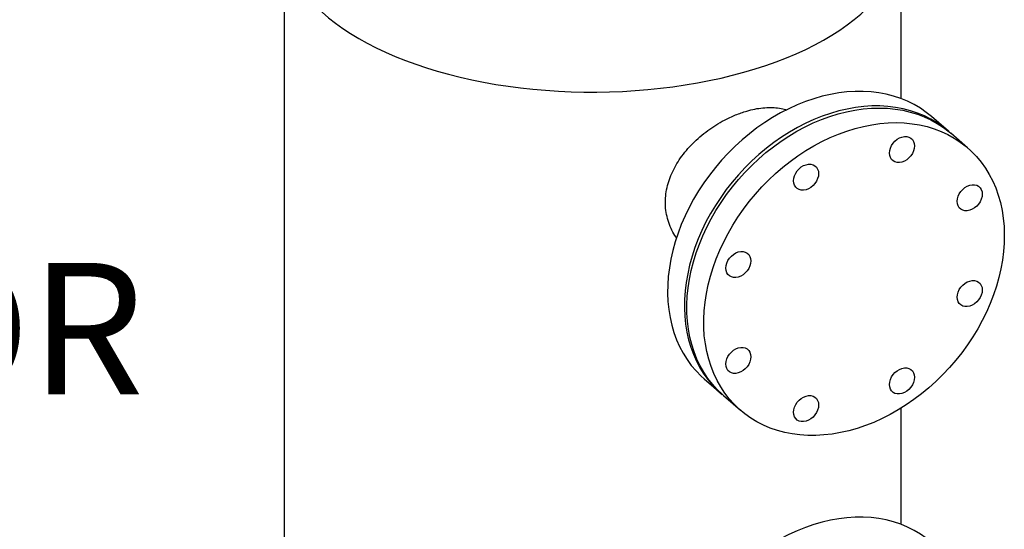
# Model space of a CAD drawing. Extents: x 19.1 to 29.8, y 0.6 to 8.7.
# Drawn here: x 19.8 to 20.4, y 4.3 to 4.6 of the extents above; entities that cross this region are included whole.
import ezdxf

# ---------------------------------------------------------------- set-up
doc = ezdxf.new("R2010")
doc.units = 0
doc.header["$MEASUREMENT"] = 0
doc.linetypes.add('SLD-SOLID', pattern=[0])
doc.layers.get('0').update_dxf_attribs({"linetype": 'CONTINUOUS'})
doc.layers.add('D7', color=7, linetype='CONTINUOUS')
doc.styles.add('SIM1', font='ROMANS')

# ---------------------------------------------------------------- blocks, each defined once
blk = doc.blocks.new('A$C28D85AB4')
at = {"color": 7, "linetype": 'SLD-SOLID'}
for p, q in [((0.5843, 8.356), (0.5843, 6.9404)), ((1.9176, 8.0088), (1.9176, 8.356)), ((2.0199, 7.9383), (1.9835, 7.9699)), ((2.0616, 7.9022), (2.0251, 7.9338)), ((1.4925, 7.4029), (1.5289, 7.3713)), ((1.5341, 7.3668), (1.5706, 7.3352)), ((1.9176, 7.0886), (1.9176, 7.3396))]:
    blk.add_line(p, q, dxfattribs=at)
at = {"color": 7, "linetype": 'SLD-SOLID', "flags": 128}
for points in [[(0.5843, 8.356), (0.5843, 8.3549), (0.585, 8.341), (0.5868, 8.3272), (0.5898, 8.3134), (0.5939, 8.2996), (0.5992, 8.286), (0.6056, 8.2725), (0.6131, 8.2592), (0.6217, 8.246), (0.6314, 8.233), (0.6421, 8.2202), (0.654, 8.2077), (0.6668, 8.1954), (0.6807, 8.1834), (0.6955, 8.1717), (0.7114, 8.1603), (0.7281, 8.1492), (0.7458, 8.1385), (0.7643, 8.1282), (0.7837, 8.1183), (0.8039, 8.1088), (0.8248, 8.0997), (0.8465, 8.091), (0.8689, 8.0829), (0.892, 8.0751), (0.9156, 8.0679), (0.9399, 8.0612), (0.9647, 8.055), (0.99, 8.0493), (1.0157, 8.0441), (1.0419, 8.0395), (1.0684, 8.0354), (1.0952, 8.0319), (1.1223, 8.0289), (1.1497, 8.0266), (1.1772, 8.0247), (1.2048, 8.0235), (1.2325, 8.0228), (1.2602, 8.0227), (1.2879, 8.0232), (1.3156, 8.0243), (1.3431, 8.0259), (1.3705, 8.0281), (1.3977, 8.0309), (1.4246, 8.0342), (1.4513, 8.0381), (1.4775, 8.0425), (1.5034, 8.0475), (1.5289, 8.053), (1.5538, 8.0591), (1.5783, 8.0656), (1.6022, 8.0727), (1.6254, 8.0802), (1.6481, 8.0883), (1.67, 8.0967), (1.6912, 8.1057), (1.7116, 8.1151), (1.7313, 8.1248), (1.7501, 8.135), (1.7681, 8.1456), (1.7851, 8.1565), (1.8012, 8.1678), (1.8164, 8.1794), (1.8306, 8.1914), (1.8438, 8.2036), (1.856, 8.216), (1.8671, 8.2287), (1.8772, 8.2416), (1.8861, 8.2548), (1.894, 8.2681), (1.9008, 8.2815), (1.9064, 8.2951), (1.9109, 8.3088), (1.9143, 8.3226), (1.9165, 8.3364), (1.9175, 8.3502), (1.9176, 8.356)], [(1.9835, 7.9699), (1.9723, 7.9788), (1.9595, 7.9878), (1.9459, 7.9958), (1.9318, 8.0029), (1.917, 8.009), (1.9016, 8.0141), (1.8858, 8.0182), (1.8695, 8.0213), (1.8528, 8.0233), (1.8357, 8.0243), (1.8184, 8.0242), (1.8008, 8.0231), (1.783, 8.021), (1.765, 8.0178), (1.747, 8.0136), (1.7289, 8.0084), (1.7109, 8.0022), (1.693, 7.995), (1.6752, 7.9869), (1.6575, 7.9778), (1.6402, 7.9678), (1.6231, 7.957), (1.6064, 7.9453), (1.5901, 7.9329), (1.5743, 7.9196), (1.5589, 7.9057), (1.5442, 7.891), (1.53, 7.8758), (1.5164, 7.8599), (1.5036, 7.8435), (1.4914, 7.8266), (1.4801, 7.8093), (1.4695, 7.7916), (1.4598, 7.7736), (1.4509, 7.7554), (1.4429, 7.7369), (1.4358, 7.7182), (1.4297, 7.6995), (1.4245, 7.6807), (1.4202, 7.6619), (1.417, 7.6432), (1.4147, 7.6246), (1.4135, 7.6062), (1.4132, 7.5881), (1.414, 7.5703), (1.4157, 7.5528), (1.4185, 7.5358), (1.4222, 7.5192), (1.4269, 7.5031), (1.4326, 7.4876), (1.4392, 7.4727), (1.4468, 7.4585), (1.4552, 7.445), (1.4645, 7.4322), (1.4747, 7.4202), (1.4857, 7.4091), (1.4925, 7.4029)], [(2.0225, 7.936), (2.0209, 7.9374), (2.0088, 7.9473), (1.9959, 7.9562), (1.9824, 7.9643), (1.9682, 7.9713), (1.9534, 7.9774), (1.9381, 7.9825), (1.9223, 7.9866), (1.906, 7.9897), (1.8892, 7.9917), (1.8722, 7.9927), (1.8548, 7.9927), (1.8372, 7.9916), (1.8194, 7.9894), (1.8015, 7.9862), (1.7834, 7.982), (1.7654, 7.9768), (1.7474, 7.9706), (1.7294, 7.9634), (1.7116, 7.9553), (1.694, 7.9462), (1.6766, 7.9363), (1.6596, 7.9254), (1.6429, 7.9138), (1.6266, 7.9013), (1.6107, 7.888), (1.5954, 7.8741), (1.5806, 7.8595), (1.5664, 7.8442), (1.5529, 7.8283), (1.54, 7.8119), (1.5279, 7.7951), (1.5165, 7.7778), (1.506, 7.7601), (1.4962, 7.7421), (1.4873, 7.7238), (1.4793, 7.7053), (1.4723, 7.6866), (1.4661, 7.6679), (1.4609, 7.6491), (1.4567, 7.6303), (1.4534, 7.6116), (1.4512, 7.593), (1.4499, 7.5747), (1.4497, 7.5565), (1.4504, 7.5387), (1.4522, 7.5213), (1.4549, 7.5042), (1.4587, 7.4876), (1.4634, 7.4716), (1.4691, 7.4561), (1.4757, 7.4412), (1.4832, 7.4269), (1.4917, 7.4134), (1.501, 7.4006), (1.5111, 7.3886), (1.5221, 7.3775), (1.5315, 7.3691)], [(1.5341, 7.3668), (1.5316, 7.369), (1.5204, 7.3799), (1.5099, 7.3915), (1.5003, 7.404), (1.4915, 7.4173), (1.4836, 7.4312), (1.4766, 7.4459), (1.4706, 7.4612), (1.4655, 7.477), (1.4614, 7.4934), (1.4583, 7.5103), (1.4562, 7.5276), (1.4551, 7.5453), (1.4549, 7.5633), (1.4558, 7.5816), (1.4577, 7.6001), (1.4606, 7.6188), (1.4644, 7.6375), (1.4693, 7.6563), (1.4751, 7.6751), (1.4818, 7.6938), (1.4894, 7.7124), (1.498, 7.7307), (1.5074, 7.7488), (1.5177, 7.7667), (1.5288, 7.7841), (1.5406, 7.8012), (1.5532, 7.8177), (1.5665, 7.8338), (1.5804, 7.8493), (1.595, 7.8642), (1.6101, 7.8784), (1.6258, 7.8919), (1.6419, 7.9047), (1.6585, 7.9166), (1.6754, 7.9278), (1.6927, 7.9381), (1.7102, 7.9475), (1.7279, 7.956), (1.7458, 7.9635), (1.7638, 7.9701), (1.7819, 7.9757), (1.7999, 7.9803), (1.8179, 7.9838), (1.8358, 7.9864), (1.8535, 7.9879), (1.8709, 7.9883), (1.8881, 7.9877), (1.9049, 7.9861), (1.9214, 7.9834), (1.9374, 7.9797), (1.9529, 7.975), (1.9679, 7.9692), (1.9824, 7.9625), (1.9961, 7.9548), (2.0093, 7.9462)], [(2.0457, 7.9147), (2.0581, 7.9051), (2.0698, 7.8947), (2.0807, 7.8834), (2.0907, 7.8713), (2.0999, 7.8585), (2.1083, 7.8448), (2.1157, 7.8305), (2.1222, 7.8156), (2.1277, 7.8), (2.1323, 7.7839), (2.1359, 7.7672), (2.1386, 7.7501), (2.1402, 7.7326), (2.1408, 7.7147), (2.1405, 7.6966), (2.1391, 7.6782), (2.1367, 7.6596), (2.1333, 7.6409), (2.129, 7.6221), (2.1237, 7.6033), (2.1174, 7.5846), (2.1102, 7.5659), (2.1021, 7.5474), (2.0931, 7.5292), (2.0833, 7.5112), (2.0726, 7.4936), (2.0611, 7.4763), (2.0489, 7.4595), (2.0359, 7.4432), (2.0223, 7.4274), (2.0081, 7.4122), (1.9932, 7.3977), (1.9778, 7.3838), (1.9619, 7.3706), (1.9456, 7.3583), (1.9288, 7.3467), (1.9117, 7.336), (1.8943, 7.3261), (1.8767, 7.3172), (1.8588, 7.3091), (1.8409, 7.3021), (1.8229, 7.296), (1.8048, 7.2909), (1.7868, 7.2868), (1.7688, 7.2838), (1.7511, 7.2818), (1.7335, 7.2808), (1.7162, 7.2809), (1.6991, 7.282), (1.6825, 7.2841), (1.6662, 7.2873), (1.6505, 7.2916), (1.6352, 7.2968), (1.6205, 7.303), (1.6064, 7.3102), (1.5929, 7.3184), (1.5801, 7.3274), (1.5681, 7.3374), (1.5568, 7.3483), (1.5464, 7.36), (1.5367, 7.3725), (1.528, 7.3857), (1.5201, 7.3997), (1.5131, 7.4143), (1.5071, 7.4296), (1.502, 7.4455), (1.4979, 7.4619), (1.4948, 7.4787), (1.4926, 7.496), (1.4915, 7.5137), (1.4914, 7.5318), (1.4923, 7.55), (1.4941, 7.5685), (1.497, 7.5872), (1.5009, 7.606), (1.5057, 7.6247), (1.5115, 7.6435), (1.5182, 7.6622), (1.5259, 7.6808), (1.5345, 7.6991), (1.5439, 7.7173), (1.5541, 7.7351), (1.5652, 7.7525), (1.5771, 7.7696), (1.5897, 7.7862), (1.6029, 7.8022), (1.6169, 7.8177), (1.6315, 7.8326), (1.6466, 7.8468), (1.6622, 7.8603), (1.6784, 7.8731), (1.6949, 7.8851), (1.7119, 7.8962), (1.7291, 7.9065), (1.7466, 7.9159), (1.7644, 7.9244), (1.7823, 7.932), (1.8003, 7.9385), (1.8183, 7.9441), (1.8364, 7.9487), (1.8544, 7.9523), (1.8722, 7.9548), (1.8899, 7.9563), (1.9074, 7.9567), (1.9246, 7.9561), (1.9414, 7.9545), (1.9579, 7.9518), (1.9739, 7.9481), (1.9894, 7.9434), (2.0044, 7.9377), (2.0188, 7.931), (2.0326, 7.9233), (2.0457, 7.9147)], [(2.0093, 7.9462), (2.0217, 7.9367), (2.0251, 7.9338)], [(1.9388, 7.9233), (1.9421, 7.9202), (1.9446, 7.9162), (1.9462, 7.9116), (1.9467, 7.9065), (1.9462, 7.901), (1.9446, 7.8955), (1.9421, 7.8901), (1.9388, 7.885), (1.9347, 7.8805), (1.93, 7.8766), (1.9249, 7.8736), (1.9196, 7.8716), (1.9144, 7.8706), (1.9093, 7.8707), (1.9046, 7.8718), (1.9005, 7.874), (1.8971, 7.8771), (1.8946, 7.8811), (1.8931, 7.8857), (1.8926, 7.8908), (1.8931, 7.8963), (1.8946, 7.9018), (1.8971, 7.9072), (1.9005, 7.9123), (1.9046, 7.9168), (1.9093, 7.9207), (1.9144, 7.9237), (1.9196, 7.9257), (1.9249, 7.9267), (1.93, 7.9266), (1.9347, 7.9255), (1.9388, 7.9233)], [(1.7316, 7.8635), (1.735, 7.8604), (1.7375, 7.8564), (1.7391, 7.8518), (1.7396, 7.8467), (1.7391, 7.8412), (1.7375, 7.8357), (1.735, 7.8303), (1.7316, 7.8252), (1.7275, 7.8207), (1.7229, 7.8168), (1.7178, 7.8138), (1.7125, 7.8118), (1.7072, 7.8108), (1.7022, 7.8109), (1.6975, 7.812), (1.6934, 7.8142), (1.69, 7.8173), (1.6875, 7.8213), (1.686, 7.8259), (1.6854, 7.831), (1.686, 7.8365), (1.6875, 7.842), (1.69, 7.8474), (1.6934, 7.8525), (1.6975, 7.857), (1.7022, 7.8609), (1.7072, 7.8639), (1.7125, 7.8659), (1.7178, 7.8669), (1.7229, 7.8668), (1.7275, 7.8657), (1.7316, 7.8635)], [(2.0852, 7.8191), (2.0886, 7.816), (2.0911, 7.812), (2.0927, 7.8074), (2.0932, 7.8023), (2.0927, 7.7968), (2.0911, 7.7913), (2.0886, 7.7859), (2.0852, 7.7809), (2.0811, 7.7763), (2.0765, 7.7725), (2.0714, 7.7694), (2.0661, 7.7674), (2.0608, 7.7664), (2.0558, 7.7665), (2.0511, 7.7676), (2.047, 7.7698), (2.0436, 7.7729), (2.0411, 7.7769), (2.0396, 7.7815), (2.039, 7.7867), (2.0396, 7.7921), (2.0411, 7.7976), (2.0436, 7.803), (2.047, 7.8081), (2.0511, 7.8126), (2.0558, 7.8165), (2.0608, 7.8195), (2.0661, 7.8215), (2.0714, 7.8225), (2.0765, 7.8225), (2.0811, 7.8213), (2.0852, 7.8191)], [(1.5852, 7.6748), (1.5885, 7.6716), (1.5911, 7.6677), (1.5926, 7.6631), (1.5931, 7.6579), (1.5926, 7.6525), (1.5911, 7.647), (1.5885, 7.6416), (1.5852, 7.6365), (1.5811, 7.6319), (1.5764, 7.6281), (1.5713, 7.6251), (1.566, 7.623), (1.5608, 7.622), (1.5557, 7.6221), (1.551, 7.6233), (1.5469, 7.6254), (1.5435, 7.6286), (1.541, 7.6325), (1.5395, 7.6372), (1.539, 7.6423), (1.5395, 7.6477), (1.541, 7.6532), (1.5435, 7.6586), (1.5469, 7.6637), (1.551, 7.6683), (1.5557, 7.6721), (1.5608, 7.6751), (1.566, 7.6772), (1.5713, 7.6782), (1.5764, 7.6781), (1.5811, 7.677), (1.5852, 7.6748)], [(2.0852, 7.612), (2.0886, 7.6089), (2.0911, 7.6049), (2.0927, 7.6003), (2.0932, 7.5951), (2.0927, 7.5897), (2.0911, 7.5842), (2.0886, 7.5788), (2.0852, 7.5737), (2.0811, 7.5692), (2.0765, 7.5653), (2.0714, 7.5623), (2.0661, 7.5603), (2.0608, 7.5593), (2.0558, 7.5593), (2.0511, 7.5605), (2.047, 7.5627), (2.0436, 7.5658), (2.0411, 7.5698), (2.0396, 7.5744), (2.039, 7.5795), (2.0396, 7.5849), (2.0411, 7.5905), (2.0436, 7.5959), (2.047, 7.6009), (2.0511, 7.6055), (2.0558, 7.6093), (2.0608, 7.6124), (2.0661, 7.6144), (2.0714, 7.6154), (2.0765, 7.6153), (2.0811, 7.6142), (2.0852, 7.612)], [(1.5852, 7.4676), (1.5885, 7.4645), (1.5911, 7.4605), (1.5926, 7.4559), (1.5931, 7.4508), (1.5926, 7.4454), (1.5911, 7.4398), (1.5885, 7.4344), (1.5852, 7.4294), (1.5811, 7.4248), (1.5764, 7.421), (1.5713, 7.418), (1.566, 7.4159), (1.5608, 7.4149), (1.5557, 7.415), (1.551, 7.4161), (1.5469, 7.4183), (1.5435, 7.4214), (1.541, 7.4254), (1.5395, 7.43), (1.539, 7.4352), (1.5395, 7.4406), (1.541, 7.4461), (1.5435, 7.4515), (1.5469, 7.4566), (1.551, 7.4611), (1.5557, 7.465), (1.5608, 7.468), (1.566, 7.47), (1.5713, 7.471), (1.5764, 7.471), (1.5811, 7.4698), (1.5852, 7.4676)], [(1.9388, 7.4232), (1.9421, 7.4201), (1.9446, 7.4162), (1.9462, 7.4115), (1.9467, 7.4064), (1.9462, 7.401), (1.9446, 7.3954), (1.9421, 7.39), (1.9388, 7.385), (1.9347, 7.3804), (1.93, 7.3766), (1.9249, 7.3736), (1.9196, 7.3715), (1.9144, 7.3705), (1.9093, 7.3706), (1.9046, 7.3717), (1.9005, 7.3739), (1.8971, 7.3771), (1.8946, 7.381), (1.8931, 7.3856), (1.8926, 7.3908), (1.8931, 7.3962), (1.8946, 7.4017), (1.8971, 7.4071), (1.9005, 7.4122), (1.9046, 7.4167), (1.9093, 7.4206), (1.9144, 7.4236), (1.9196, 7.4256), (1.9249, 7.4267), (1.93, 7.4266), (1.9347, 7.4254), (1.9388, 7.4232)], [(1.7316, 7.3635), (1.735, 7.3603), (1.7375, 7.3564), (1.7391, 7.3517), (1.7396, 7.3466), (1.7391, 7.3412), (1.7375, 7.3357), (1.735, 7.3303), (1.7316, 7.3252), (1.7275, 7.3206), (1.7229, 7.3168), (1.7178, 7.3138), (1.7125, 7.3117), (1.7072, 7.3107), (1.7022, 7.3108), (1.6975, 7.3119), (1.6934, 7.3141), (1.69, 7.3173), (1.6875, 7.3212), (1.686, 7.3258), (1.6854, 7.331), (1.686, 7.3364), (1.6875, 7.3419), (1.69, 7.3473), (1.6934, 7.3524), (1.6975, 7.357), (1.7022, 7.3608), (1.7072, 7.3638), (1.7125, 7.3659), (1.7178, 7.3669), (1.7229, 7.3668), (1.7275, 7.3656), (1.7316, 7.3635)], [(1.9835, 7.0497), (1.9723, 7.0587), (1.9595, 7.0677), (1.9459, 7.0757), (1.9318, 7.0828), (1.917, 7.0889), (1.9016, 7.094), (1.8858, 7.0981), (1.8695, 7.1011), (1.8528, 7.1032), (1.8357, 7.1041), (1.8184, 7.1041), (1.8008, 7.103), (1.783, 7.1008), (1.765, 7.0977), (1.747, 7.0935), (1.7289, 7.0883), (1.7109, 7.082), (1.693, 7.0749), (1.6752, 7.0667), (1.6575, 7.0577), (1.6402, 7.0477), (1.6231, 7.0369), (1.6064, 7.0252), (1.5901, 7.0127), (1.5743, 6.9995), (1.5589, 6.9855), (1.5442, 6.9709), (1.53, 6.9556), (1.5164, 6.9398), (1.5036, 6.9234), (1.4914, 6.9065), (1.4801, 6.8892), (1.4695, 6.8715), (1.4598, 6.8535), (1.4509, 6.8352), (1.4429, 6.8167), (1.4358, 6.798), (1.4297, 6.7793), (1.4245, 6.7605), (1.4202, 6.7417), (1.417, 6.723), (1.4147, 6.7045), (1.4135, 6.6861), (1.4132, 6.668), (1.414, 6.6501), (1.4157, 6.6327), (1.4185, 6.6156), (1.4222, 6.599), (1.4269, 6.583), (1.4326, 6.5675), (1.4392, 6.5526), (1.4468, 6.5384), (1.4552, 6.5248), (1.4645, 6.5121), (1.4747, 6.5001), (1.4857, 6.4889), (1.4925, 6.4828)]]:
    blk.add_lwpolyline(points, dxfattribs=at)
at = {"color": 7, "linetype": 'SLD-SOLID'}
for points, knots in [([(1.4327, 7.7078), (1.4324, 7.7082), (1.4284, 7.7132), (1.4224, 7.7241), (1.4153, 7.7405), (1.4106, 7.758), (1.4083, 7.7758), (1.4085, 7.7939), (1.4108, 7.8118), (1.4154, 7.8297), (1.422, 7.8472), (1.4306, 7.8642), (1.4411, 7.8808), (1.4535, 7.8968), (1.4675, 7.9121), (1.4829, 7.9264), (1.4997, 7.9397), (1.5174, 7.9518), (1.5376, 7.9634), (1.5601, 7.974), (1.5762, 7.9792), (1.5843, 7.9818)], [0, 0, 0, 0, 0.0045153, 0.05903, 0.1132404, 0.1676329, 0.2218342, 0.2740491, 0.3264358, 0.3786553, 0.4303744, 0.4822524, 0.5339805, 0.5873932, 0.6409686, 0.6943816, 0.7491022, 0.804, 0.8587103, 0.9293576, 1, 1, 1, 1]), ([(1.5843, 7.9818), (1.5902, 7.9834), (1.6021, 7.9865), (1.6192, 7.9889), (1.6357, 7.9898), (1.6511, 7.9886), (1.6626, 7.9867), (1.6685, 7.9845), (1.67, 7.9839)], [0, 0, 0, 0, 0.18668, 0.373977, 0.560677, 0.747151, 0.934208, 1, 1, 1, 1])]:
    blk.add_open_spline(points, degree=3, knots=knots, dxfattribs=at)

msp = doc.modelspace()

# ---------------------------------------------------------------- block references
at = {"layer": 'D7', "color": 7, "linetype": 'Continuous', "xscale": 0.28125, "yscale": 0.28125, "zscale": 0.28125}
msp.add_blockref('A$C28D85AB4', (19.80769, 2.33791), dxfattribs=at)

# ---------------------------------------------------------------- texts
at = {"color": 7, "linetype": 'Continuous', "style": 'SIM1'}
msp.add_text('SEPARATOR', height=0.08, dxfattribs=at).set_placement((19.27104, 4.41052))

doc.saveas('drawing.dxf')
